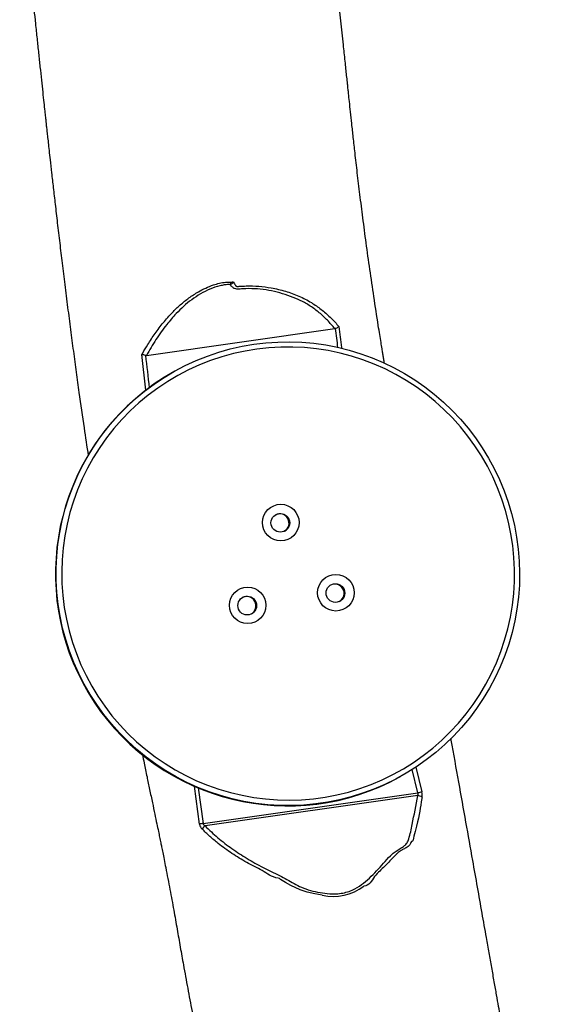
# Model space of a CAD drawing. Units: millimetres. Extents: x -4578 to 374042, y -3372 to 10331.
# Drawn here: x -2358 to -2058, y 6149 to 6701 of the extents above; entities that cross this region are included whole.
import ezdxf

# ---------------------------------------------------------------- set-up
doc = ezdxf.new("R2010")
doc.units = ezdxf.units.MM
doc.layers.add('Toestel 2D', color=7, linetype='Continuous', lineweight=20)

# ---------------------------------------------------------------- blocks, each defined once
blk = doc.blocks.new('RB1216_')
at = {"color": 8, "linetype": 'Continuous', "lineweight": 25}
for p, q in [((573.637, 1168.491), (575.631, 1168.718)), ((549.323, 1165.491), (551.44, 1165.777)), ((551.344, 1165.566), (549.352, 1165.294)), ((551.064, 1153.262), (552.38, 1153.586)), ((552.506, 1153.374), (551.119, 1153.038))]:
    blk.add_line(p, q, dxfattribs=at)
at = {"color": 7, "linetype": 'Continuous', "lineweight": 25}
for p, q in [((575.581, 1168.462), (575.582, 1168.516)), ((575.581, 1168.462), (577.082, 1157.913)), ((574.716, 1166.848), (574.699, 1166.878)), ((550.913, 1153.269), (549.218, 1165.178)), ((549.352, 1165.294), (551.064, 1153.262)), ((577.093, 1157.872), (577.082, 1157.913)), ((551.96, 1154.27), (551.978, 1154.239))]:
    blk.add_line(p, q, dxfattribs=at)
at = {"color": 7, "linetype": 'Continuous', "lineweight": 25, "flags": 128}
for points in [[(573.574, 1168.567), (573.976, 1168.027), (574.35, 1167.466), (574.694, 1166.887), (575.007, 1166.29), (575.289, 1165.678), (575.539, 1165.052), (575.756, 1164.414), (575.939, 1163.766), (576.089, 1163.109), (576.204, 1162.445), (576.285, 1161.775), (576.33, 1161.103), (576.341, 1160.429), (576.316, 1159.755), (576.257, 1159.084), (576.163, 1158.416), (576.034, 1157.754), (575.871, 1157.1), (575.674, 1156.455), (575.444, 1155.821), (575.182, 1155.199), (574.887, 1154.592), (574.562, 1154.002), (574.206, 1153.428), (573.821, 1152.874), (573.407, 1152.341), (572.967, 1151.83), (572.501, 1151.342), (572.01, 1150.879), (571.495, 1150.442), (570.959, 1150.032), (570.402, 1149.651), (569.826, 1149.299), (569.233, 1148.977), (568.623, 1148.687), (568, 1148.428), (567.364, 1148.202), (566.717, 1148.01), (566.061, 1147.851), (565.398, 1147.726), (564.729, 1147.636), (564.056, 1147.581), (563.382, 1147.561), (562.707, 1147.575), (562.035, 1147.625), (561.365, 1147.709), (560.701, 1147.828), (560.045, 1147.982), (559.397, 1148.169), (558.76, 1148.39), (558.135, 1148.643), (557.524, 1148.928), (556.929, 1149.245), (556.351, 1149.592), (555.792, 1149.969), (555.253, 1150.374), (554.737, 1150.807), (554.243, 1151.266), (553.774, 1151.749), (553.331, 1152.257), (552.915, 1152.787), (552.526, 1153.338), (552.168, 1153.908), (551.839, 1154.496), (551.541, 1155.101), (551.275, 1155.72), (551.042, 1156.352), (550.841, 1156.995), (550.675, 1157.648), (550.543, 1158.309), (550.445, 1158.976), (550.382, 1159.647), (550.354, 1160.32), (550.361, 1160.995), (550.402, 1161.667), (550.479, 1162.337), (550.591, 1163.002), (550.737, 1163.661), (550.917, 1164.31), (551.13, 1164.95), (551.376, 1165.578), (551.655, 1166.193), (551.965, 1166.792), (552.306, 1167.374), (552.676, 1167.938), (553.076, 1168.482), (553.503, 1169.004), (553.956, 1169.504), (554.435, 1169.979), (554.938, 1170.43), (555.464, 1170.853), (556.011, 1171.249), (556.577, 1171.615), (557.162, 1171.952), (557.764, 1172.259), (558.38, 1172.533), (559.01, 1172.776), (559.652, 1172.985), (560.303, 1173.161), (560.963, 1173.302), (561.63, 1173.41), (562.3, 1173.482), (562.974, 1173.52), (563.649, 1173.523), (564.323, 1173.491), (564.994, 1173.424), (565.661, 1173.322), (566.321, 1173.186), (566.974, 1173.015), (567.617, 1172.811), (568.248, 1172.574), (568.866, 1172.305), (569.469, 1172.004), (570.056, 1171.672), (570.624, 1171.31), (571.173, 1170.919), (571.701, 1170.5), (572.207, 1170.054), (572.688, 1169.582), (573.144, 1169.086), (573.574, 1168.567)], [(573.347, 1168.367), (572.919, 1168.882), (572.466, 1169.374), (571.986, 1169.841), (571.483, 1170.283), (570.957, 1170.697), (570.41, 1171.083), (569.843, 1171.439), (569.258, 1171.765), (568.657, 1172.06), (568.041, 1172.323), (567.411, 1172.552), (566.771, 1172.748), (566.121, 1172.911), (565.463, 1173.038), (564.799, 1173.131), (564.132, 1173.188), (563.462, 1173.211), (562.792, 1173.198), (562.123, 1173.149), (561.458, 1173.066), (560.798, 1172.947), (560.146, 1172.794), (559.502, 1172.607), (558.869, 1172.386), (558.249, 1172.132), (557.642, 1171.846), (557.052, 1171.528), (556.479, 1171.179), (555.926, 1170.801), (555.393, 1170.394), (554.882, 1169.96), (554.395, 1169.499), (553.933, 1169.014), (553.497, 1168.504), (553.089, 1167.973), (552.709, 1167.421), (552.359, 1166.849), (552.039, 1166.26), (551.751, 1165.655), (551.496, 1165.036), (551.273, 1164.404), (551.084, 1163.761), (550.93, 1163.109), (550.81, 1162.45), (550.725, 1161.786), (550.675, 1161.118), (550.661, 1160.449), (550.681, 1159.779), (550.738, 1159.112), (550.829, 1158.449), (550.955, 1157.792), (551.116, 1157.142), (551.311, 1156.501), (551.54, 1155.872), (551.801, 1155.256), (552.095, 1154.655), (552.42, 1154.07), (552.775, 1153.503), (553.161, 1152.955), (553.574, 1152.429), (554.015, 1151.925), (554.481, 1151.445), (554.973, 1150.99), (555.488, 1150.562), (556.025, 1150.162), (556.582, 1149.791), (557.158, 1149.45), (557.751, 1149.139), (558.36, 1148.86), (558.983, 1148.614), (559.618, 1148.401), (560.264, 1148.222), (560.918, 1148.077), (561.579, 1147.967), (562.244, 1147.892), (562.913, 1147.852), (563.584, 1147.847), (564.253, 1147.878), (564.92, 1147.944), (565.583, 1148.045), (566.239, 1148.181), (566.888, 1148.351), (567.526, 1148.555), (568.153, 1148.792), (568.767, 1149.063), (569.365, 1149.365), (569.947, 1149.698), (570.511, 1150.062), (571.054, 1150.454), (571.576, 1150.875), (572.075, 1151.323), (572.55, 1151.796), (572.999, 1152.294), (573.421, 1152.814), (573.815, 1153.356), (574.18, 1153.919), (574.515, 1154.499), (574.819, 1155.096), (575.091, 1155.709), (575.33, 1156.335), (575.536, 1156.972), (575.708, 1157.62), (575.845, 1158.275), (575.947, 1158.937), (576.015, 1159.603), (576.047, 1160.272), (576.044, 1160.942), (576.005, 1161.61), (575.932, 1162.276), (575.823, 1162.936), (575.679, 1163.59), (575.501, 1164.235), (575.289, 1164.87), (575.044, 1165.493), (574.766, 1166.102), (574.457, 1166.696), (574.116, 1167.272), (573.746, 1167.83), (573.347, 1168.367)], [(545.328, 1158.617), (545.328, 1158.617), (545.412, 1159.036), (545.505, 1159.451), (545.633, 1159.849), (545.883, 1160.379), (546.053, 1160.668), (546.221, 1160.961), (546.221, 1160.961)]]:
    blk.add_lwpolyline(points, dxfattribs=at)
at = {"color": 7, "linetype": 'Continuous', "lineweight": 25}
for centre, radius in [((561.576, 1162.794), 1.024), ((561.561, 1162.82), 0.524), ((566.213, 1160.938), 1.024), ((566.198, 1160.964), 0.524), ((562.28, 1157.852), 1.024), ((562.265, 1157.878), 0.524)]:
    blk.add_circle(centre, radius, dxfattribs=at)
for centre, radius, start, end in [((563.34, 1160.558), 13.001, 38.202, 208.9222), ((563.397, 1160.615), 12.922, 28.9957, 38.1583), ((548.661, 1164.779), 0.686, 35.5667, 56.1379), ((537.332, 1163.623), 12.136, 7.9108, 8.8529), ((561.541, 1162.857), 0.525, 211.3284, 26.6873), ((566.178, 1161), 0.525, 211.3284, 26.6873), ((548.205, 1158.024), 2.938, 168.3505, 216.3787), ((562.244, 1157.914), 0.525, 211.3247, 26.6935), ((550.433, 1153.31), 0.482, 323.4498, 355.1683), ((539.558, 1150.339), 11.872, 13.1429, 14.2518)]:
    blk.add_arc(centre, radius, start, end, dxfattribs=at)
for points, knots in [([(602.526, 1175.564), (602.078, 1175.516), (600.99, 1175.399), (599.298, 1175.221), (597.488, 1175.032), (595.789, 1174.854), (594.412, 1174.709), (593.332, 1174.595), (592.524, 1174.51), (591.751, 1174.428), (591.021, 1174.35), (590.356, 1174.278), (589.777, 1174.216), (589.31, 1174.165), (588.947, 1174.126), (588.675, 1174.096), (588.433, 1174.07), (588.175, 1174.041), (587.858, 1174.007), (587.477, 1173.965), (587.031, 1173.915), (586.469, 1173.853), (585.778, 1173.775), (584.944, 1173.681), (584.01, 1173.573), (582.974, 1173.453), (581.875, 1173.323), (580.721, 1173.184), (579.521, 1173.036), (578.279, 1172.88), (577.034, 1172.72), (575.822, 1172.56), (574.648, 1172.401), (573.215, 1172.203), (571.658, 1171.981), (570.481, 1171.804), (569.965, 1171.727)], [0, 0, 0, 0, 0.041242, 0.100134, 0.155632, 0.207737, 0.256448, 0.282298, 0.30708, 0.330794, 0.353438, 0.37421, 0.391984, 0.406757, 0.417219, 0.42538, 0.431733, 0.439478, 0.449197, 0.460889, 0.474555, 0.490192, 0.51265, 0.538227, 0.566918, 0.598727, 0.633651, 0.668102, 0.705127, 0.744245, 0.782668, 0.819946, 0.856082, 0.891073, 0.952257, 1, 1, 1, 1]), ([(553.22, 1168.692), (553.06, 1168.659), (552.642, 1168.573), (551.989, 1168.437), (551.246, 1168.283), (550.547, 1168.137), (549.905, 1168.003), (549.369, 1167.891), (548.939, 1167.801), (548.637, 1167.738), (548.426, 1167.695), (548.247, 1167.658), (548.016, 1167.61), (547.706, 1167.547), (547.319, 1167.47), (546.622, 1167.332), (545.672, 1167.15), (544.52, 1166.938), (543.447, 1166.748), (542.429, 1166.571), (541.326, 1166.374), (540.125, 1166.155), (538.826, 1165.91), (537.452, 1165.645), (535.966, 1165.354), (534.325, 1165.032), (532.567, 1164.686), (530.69, 1164.315), (528.695, 1163.923), (526.625, 1163.518), (524.674, 1163.139), (523.428, 1162.902), (522.883, 1162.798)], [0, 0, 0, 0, 0.015726, 0.041186, 0.064359, 0.088969, 0.11009, 0.127721, 0.141863, 0.152515, 0.157602, 0.162659, 0.170316, 0.180627, 0.193594, 0.208915, 0.250124, 0.288699, 0.324645, 0.358592, 0.392081, 0.43542, 0.478273, 0.520734, 0.570636, 0.624383, 0.681978, 0.743421, 0.808712, 0.877852, 0.946568, 1, 1, 1, 1]), ([(575.582, 1168.516), (575.588, 1168.55), (575.602, 1168.622), (575.621, 1168.687), (575.631, 1168.717), (575.631, 1168.718)], [0, 0, 0, 0, 0.470578, 0.993803, 1, 1, 1, 1]), ([(575.631, 1168.718), (575.657, 1168.703), (575.843, 1168.597), (576.241, 1168.359), (576.814, 1167.981), (577.418, 1167.525), (577.953, 1167.054), (578.416, 1166.573), (578.807, 1166.09), (579.121, 1165.61), (579.36, 1165.145), (579.519, 1164.747), (579.625, 1164.374), (579.691, 1164.043), (579.69, 1163.826), (579.69, 1163.723)], [0, 0, 0, 0, 0.013817, 0.099862, 0.21531, 0.330841, 0.446153, 0.537813, 0.629624, 0.721083, 0.78856, 0.856002, 0.90571, 0.955357, 1, 1, 1, 1]), ([(579.541, 1163.767), (579.544, 1163.801), (579.554, 1163.914), (579.527, 1164.109), (579.455, 1164.459), (579.301, 1164.912), (579.034, 1165.441), (578.707, 1165.933), (578.334, 1166.386), (577.871, 1166.859), (577.253, 1167.388), (576.471, 1167.949), (575.878, 1168.291), (575.581, 1168.462)], [0, 0, 0, 0, 0.015494, 0.051828, 0.088257, 0.177307, 0.266523, 0.357127, 0.448082, 0.53889, 0.667184, 0.833546, 1, 1, 1, 1]), ([(549.218, 1165.178), (548.992, 1164.944), (548.538, 1164.475), (547.934, 1163.679), (547.382, 1162.831), (546.877, 1161.941), (546.523, 1161.174), (546.225, 1160.592), (545.987, 1160.197), (545.764, 1159.764), (545.594, 1159.274), (545.476, 1158.741), (545.416, 1158.257), (545.406, 1157.828), (545.446, 1157.462), (545.54, 1157.108), (545.721, 1156.707), (546.006, 1156.287), (546.388, 1155.859), (546.804, 1155.47), (547.225, 1155.089), (547.576, 1154.779), (547.813, 1154.485), (547.957, 1154.247), (548.091, 1154.022), (548.27, 1153.842), (548.68, 1153.701), (549.561, 1153.516), (550.372, 1153.368), (550.913, 1153.269)], [0, 0, 0, 0, 0.061782, 0.123822, 0.1860859, 0.2483768, 0.310371, 0.3385798, 0.3668402, 0.3950179, 0.4268356, 0.4588183, 0.4907089, 0.5119211, 0.5331076, 0.5543988, 0.5756918, 0.6108954, 0.6462806, 0.682111, 0.7181086, 0.7538293, 0.7705093, 0.787331, 0.8041344, 0.8177678, 0.8338348, 0.8892929, 1, 1, 1, 1]), ([(546.221, 1160.961), (546.221, 1160.961), (546.265, 1160.983), (546.325, 1161.414), (546.737, 1161.955), (547.154, 1162.859), (547.666, 1163.68), (548.158, 1164.365), (548.625, 1164.914), (548.903, 1165.203), (549.043, 1165.348)], [0, 0, 0, 0, 0.00001, 0.026338, 0.210427, 0.394873, 0.578899, 0.762414, 0.881206, 1, 1, 1, 1]), ([(549.323, 1165.491), (549.316, 1165.49), (549.257, 1165.481), (549.151, 1165.442), (549.079, 1165.379), (549.043, 1165.348)], [0, 0, 0, 0, 0.069383, 0.534003, 1, 1, 1, 1]), ([(549.218, 1165.178), (549.234, 1165.204), (549.257, 1165.244), (549.305, 1165.279), (549.334, 1165.291), (549.349, 1165.293), (549.352, 1165.294)], [0, 0, 0, 0, 0.50412, 0.760482, 0.938669, 1, 1, 1, 1]), ([(577.082, 1157.913), (577.239, 1158.046), (577.553, 1158.311), (577.975, 1158.773), (578.347, 1159.271), (578.654, 1159.813), (578.897, 1160.384), (579.09, 1160.983), (579.231, 1161.604), (579.31, 1162.243), (579.327, 1162.761), (579.303, 1163.147), (579.286, 1163.359), (579.308, 1163.508), (579.368, 1163.615), (579.446, 1163.694), (579.516, 1163.748), (579.541, 1163.767)], [0, 0, 0, 0, 0.098227, 0.196649, 0.294777, 0.388015, 0.481612, 0.575034, 0.668701, 0.762622, 0.856235, 0.892843, 0.929392, 0.948014, 0.95713, 0.985014, 1, 1, 1, 1]), ([(579.694, 1163.591), (579.658, 1163.57), (579.598, 1163.536), (579.528, 1163.489), (579.481, 1163.461), (579.456, 1163.436), (579.441, 1163.386), (579.449, 1163.315), (579.456, 1163.139), (579.48, 1162.755), (579.465, 1162.164), (579.37, 1161.426), (579.187, 1160.672), (578.915, 1159.915), (578.569, 1159.244), (578.167, 1158.668), (577.735, 1158.172), (577.398, 1157.857), (577.212, 1157.703), (577.191, 1157.685)], [0, 0, 0, 0, 0.01862, 0.031445, 0.037469, 0.041977, 0.046562, 0.059244, 0.071751, 0.121776, 0.2227, 0.323618, 0.442158, 0.561081, 0.679404, 0.781707, 0.884337, 0.986753, 1, 1, 1, 1]), ([(579.541, 1163.767), (579.565, 1163.759), (579.612, 1163.742), (579.664, 1163.729), (579.69, 1163.723)], [0, 0, 0, 0, 0.498261, 1, 1, 1, 1]), ([(579.541, 1163.767), (579.552, 1163.75), (579.573, 1163.715), (579.611, 1163.667), (579.652, 1163.624), (579.68, 1163.602), (579.694, 1163.591)], [0, 0, 0, 0, 0.249482, 0.499638, 0.748642, 1, 1, 1, 1]), ([(579.69, 1163.723), (579.691, 1163.698), (579.693, 1163.648), (579.694, 1163.61), (579.694, 1163.591)], [0, 0, 0, 0, 0.500037, 1, 1, 1, 1]), ([(575.133, 1155.135), (575.174, 1155.142), (575.291, 1155.161), (575.479, 1155.191), (575.712, 1155.229), (575.984, 1155.273), (576.332, 1155.329), (576.768, 1155.399), (577.624, 1155.534), (578.843, 1155.721), (580.386, 1155.947), (581.858, 1156.153), (583.258, 1156.338), (584.567, 1156.502), (585.781, 1156.647), (586.846, 1156.77), (587.763, 1156.873), (588.531, 1156.958), (589.198, 1157.03), (589.762, 1157.091), (590.176, 1157.134), (590.461, 1157.164), (590.672, 1157.186), (590.935, 1157.214), (591.261, 1157.248), (591.653, 1157.289), (592.076, 1157.333), (592.526, 1157.381), (593.278, 1157.461), (594.325, 1157.572), (595.688, 1157.708), (596.76, 1157.807), (597.548, 1157.876), (598.033, 1157.917), (598.511, 1157.956), (598.964, 1157.993), (599.362, 1158.026), (599.692, 1158.052), (599.926, 1158.065), (600.083, 1158.069), (600.148, 1158.066), (600.263, 1158.067), (600.441, 1158.076), (600.696, 1158.09), (601.122, 1158.117), (601.648, 1158.15), (602.326, 1158.193), (603.032, 1158.24), (603.537, 1158.275), (603.802, 1158.294), (603.804, 1158.294)], [0, 0, 0, 0, 0.004137, 0.011928, 0.01911, 0.027801, 0.039621, 0.054576, 0.072199, 0.126847, 0.178539, 0.228865, 0.276095, 0.320266, 0.36142, 0.399064, 0.428446, 0.454377, 0.476863, 0.495902, 0.5115, 0.518613, 0.524715, 0.532856, 0.545124, 0.55766, 0.572592, 0.587979, 0.603251, 0.648829, 0.693934, 0.741089, 0.757173, 0.773517, 0.790075, 0.805313, 0.819404, 0.832205, 0.844534, 0.854917, 0.866292, 0.876849, 0.886217, 0.89502, 0.904718, 0.928293, 0.948753, 0.973162, 0.999803, 1, 1, 1, 1]), ([(577.093, 1157.872), (577.106, 1157.844), (577.133, 1157.782), (577.167, 1157.722), (577.186, 1157.692), (577.19, 1157.685), (577.191, 1157.685)], [0, 0, 0, 0, 0.401184, 0.863146, 0.994063, 1, 1, 1, 1]), ([(547.628, 1154.466), (547.628, 1154.466), (547.628, 1154.466), (547.278, 1154.821), (546.958, 1155.073), (546.438, 1155.719), (545.84, 1155.996), (545.84, 1156.281), (545.84, 1156.281)], [0, 0, 0, 0, 0.000001, 0.058037, 0.3723, 0.686524, 0.999991, 1, 1, 1, 1]), ([(548.356, 1153.551), (548.356, 1153.551), (548.356, 1153.649), (548.128, 1153.671), (548.009, 1153.9), (547.879, 1154.117), (547.799, 1154.282), (547.628, 1154.466), (547.628, 1154.466), (547.628, 1154.466)], [0, 0, 0, 0, 0.000019, 0.235284, 0.463165, 0.642923, 0.82265, 0.999998, 1, 1, 1, 1]), ([(550.82, 1153.023), (550.796, 1153.027), (550.251, 1153.121), (549.679, 1153.199), (548.356, 1153.551), (548.356, 1153.551), (548.356, 1153.551)], [0, 0, 0, 0, 0.0283559, 0.6548527, 0.999999, 1, 1, 1, 1]), ([(550.82, 1153.023), (550.865, 1153.018), (550.96, 1153.007), (551.065, 1153.028), (551.119, 1153.038)], [0, 0, 0, 0, 0.484038, 1, 1, 1, 1]), ([(550.913, 1153.269), (550.916, 1153.268), (550.938, 1153.258), (550.97, 1153.25), (551.018, 1153.249), (551.045, 1153.256), (551.064, 1153.262)], [0, 0, 0, 0, 0.078552, 0.497314, 0.632598, 1, 1, 1, 1]), ([(524.2, 1145.616), (524.224, 1145.621), (524.805, 1145.736), (525.912, 1145.965), (527.496, 1146.299), (528.783, 1146.578), (529.775, 1146.796), (530.47, 1146.95), (531.08, 1147.086), (531.605, 1147.204), (532.012, 1147.296), (532.361, 1147.375), (532.696, 1147.451), (533.093, 1147.544), (533.533, 1147.651), (534.012, 1147.769), (534.541, 1147.894), (535.112, 1148.017), (535.724, 1148.137), (536.313, 1148.245), (536.848, 1148.338), (537.276, 1148.413), (537.603, 1148.471), (537.849, 1148.514), (538.07, 1148.554), (538.299, 1148.594), (538.644, 1148.655), (539.129, 1148.74), (539.776, 1148.855), (540.504, 1148.983), (541.292, 1149.122), (542.115, 1149.267), (543.133, 1149.447), (544.355, 1149.664), (545.796, 1149.919), (547.49, 1150.22), (549.454, 1150.57), (551.705, 1150.973), (553.27, 1151.254), (554.085, 1151.401), (554.115, 1151.407)], [0, 0, 0, 0, 0.002311, 0.057048, 0.109079, 0.158396, 0.184061, 0.206943, 0.227012, 0.24427, 0.258714, 0.267329, 0.27841, 0.292606, 0.309628, 0.327187, 0.345101, 0.36741, 0.390573, 0.413814, 0.43374, 0.449665, 0.459448, 0.46702, 0.473646, 0.481091, 0.489394, 0.507463, 0.528609, 0.55283, 0.578984, 0.605938, 0.633697, 0.678938, 0.726162, 0.775368, 0.845663, 0.919641, 0.997132, 1, 1, 1, 1])]:
    blk.add_open_spline(points, degree=3, knots=knots, dxfattribs=at)
at = {"color": 8, "linetype": 'Continuous', "lineweight": 25}
for points, knots in [([(575.582, 1168.516), (575.579, 1168.515), (574.975, 1168.448), (574.371, 1168.379), (573.77, 1168.311)], [0, 0, 0, 0, 0.004342, 1, 1, 1, 1]), ([(577.191, 1157.685), (576.804, 1157.636), (576.395, 1157.584), (575.987, 1157.53), (575.966, 1157.528)], [0, 0, 0, 0, 0.948038, 1, 1, 1, 1]), ([(576.012, 1157.736), (576.371, 1157.781), (576.731, 1157.827), (577.092, 1157.872), (577.093, 1157.872)], [0, 0, 0, 0, 0.995415, 1, 1, 1, 1])]:
    blk.add_open_spline(points, degree=3, knots=knots, dxfattribs=at)
blk = doc.blocks.new('VPL-14-RB1216')
at = {"layer": 'Toestel 2D', "xscale": 10, "yscale": 10, "zscale": 10, "rotation": 90}
blk.add_blockref('RB1216_', (9397.85, 757.01), dxfattribs=at)

msp = doc.modelspace()

# ---------------------------------------------------------------- block references
msp.add_blockref('VPL-14-RB1216', (0, 0))

doc.saveas('drawing.dxf')
